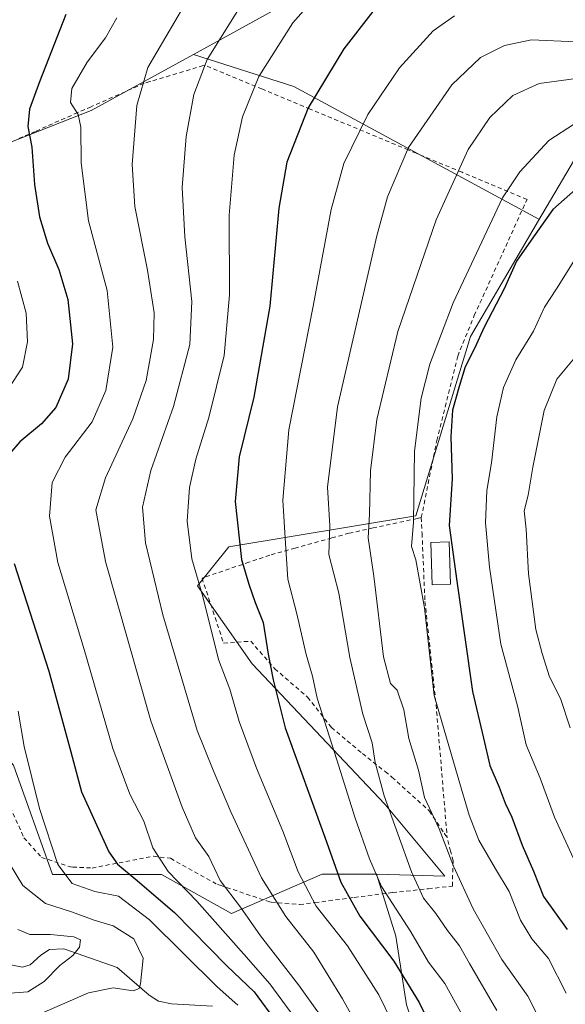
# Model space of a CAD drawing. Units: metres. Extents: x 626839 to 630266, y 4787453 to 4789830.
# Drawn here: x 627046 to 627176, y 4789117 to 4789352 of the extents above; entities that cross this region are included whole.
import ezdxf

# ---------------------------------------------------------------- set-up
doc = ezdxf.new("R2010")
doc.units = ezdxf.units.M
doc.header["$MEASUREMENT"] = 0
doc.linetypes.add('DGN Style 2', pattern=[1.648017, 0.98881, -0.659207])
for name, color, linetype, lineweight in [('Alambrada', 7, 'DGN Style 2', 0), ('Arbolado forestal CxS', 92, 'Continuous', 0), ('Corriente natural lineal', 142, 'Continuous', 13), ('Curva de nivel maestra', 30, 'Continuous', 30), ('Curva de nivel normal', 30, 'Continuous', 0), ('Edificación Cxs', 1, 'Continuous', 13), ('Prado CxS', 92, 'Continuous', 0)]:
    doc.layers.add(name, color=color, linetype=linetype, lineweight=lineweight)

# ---------------------------------------------------------------- blocks, each defined once
blk = doc.blocks.new('*U8')
at = {"layer": 'Arbolado forestal CxS', "color": 92, "linetype": 'Continuous', "lineweight": 0}
blk.add_polyline3d([(627107.3307, 4789354.4391, 392.5732), (627087.6115, 4789343.6219, 388.7767), (627063.2607, 4789330.2647, 380.7657), (627020.4903, 4789313.5289, 361.5817), (626997.5081, 4789282.1085, 347.015), (626981.4397, 4789250.3037, 347.1033), (626987.0187, 4789222.4101, 351.8253), (627016.7721, 4789205.6733, 359.4874), (627044.6657, 4789174.0613, 368.6628), (627053.9637, 4789148.0273, 369.3064), (627065.1207, 4789148.0273, 373.1232), (627079.9979, 4789148.0271, 379.5184), (627096.7341, 4789138.7285, 383.3547), (627106.9607, 4789143.1311, 390.6355), (627118.3851, 4789148.0515, 397.9683), (627131.2955, 4789148.0515, 405.0811), (627135.9543, 4789133.2979, 402.9245), (627138.4721, 4789116.9353, 398.1842), (627143.5067, 4789101.8309, 397.003), (627149.1707, 4789084.8391, 396.4281), (627155.4643, 4789062.8125, 394.2439), (627159.1679, 4789047.6993, 390.1046), (627174.0431, 4789060.7155, 401.9479), (627215.7069, 4789067.1257, 423.2817)], dxfattribs=at)
blk = doc.blocks.new('*U12')
at = {"layer": 'Prado CxS', "color": 92, "linetype": 'Continuous', "lineweight": 0}
blk.add_polyline3d([(627020.4903, 4789313.5289, 361.5817), (627063.2607, 4789330.2647, 380.7657), (627087.6115, 4789343.6219, 388.7767), (627111.6189, 4789336.0099, 397.5624), (627111.6267, 4789336.0255, 397.5616), (627170.0763, 4789304.3239, 423.8859), (627169.9989, 4789304.0395, 423.9471), (627153.7167, 4789276.3621, 422.5745), (627140.7003, 4789233.5919, 419.9398), (627096.0697, 4789226.1545, 398.6748), (627088.6315, 4789216.8559, 394.9283), (627101.6487, 4789198.2599, 397.6751), (627133.2621, 4789164.7873, 409.4392), (627147.6243, 4789147.6165, 413.571), (627131.4019, 4789148.0509, 405.1391), (627131.2955, 4789148.0515, 405.0811), (627118.3851, 4789148.0515, 397.9683), (627106.9607, 4789143.1311, 390.6355), (627096.7341, 4789138.7285, 383.3547), (627079.9979, 4789148.0271, 379.5184), (627065.1207, 4789148.0273, 373.1232), (627053.9637, 4789148.0273, 369.3064), (627044.6657, 4789174.0613, 368.6628)], dxfattribs=at)

msp = doc.modelspace()

# ---------------------------------------------------------------- linework, layer by layer
at = {"layer": 'Alambrada', "color": 7, "linetype": 'DGN Style 2', "lineweight": 0}
for points in [[(627142.0101, 4789233.1601, 427.3288), (627145.7101, 4789251.5401, 428.5093), (627150.6801, 4789271.6801, 425.7573), (627154.6401, 4789281.3501, 428.2578), (627167.2301, 4789309.0801, 435.335), (627151.7301, 4789315.5401, 424.3785), (627140.8501, 4789320.0701, 419.1767), (627138.8801, 4789320.8801, 418.1219), (627115.4801, 4789330.6401, 415.0337), (627103.9801, 4789335.4201, 408.8433), (627090.3701, 4789341.0901, 401.9013), (627089.9801, 4789340.9901, 401.7063), (627077.2101, 4789337.1701, 397.1462), (627075.8601, 4789336.7701, 396.5333), (627063.1901, 4789331.2001, 385.8409), (627060.0101, 4789329.8001, 382.4249), (627049.9201, 4789325.3101, 379.7312), (627045.6001, 4789323.3901, 379.5585)], [(627142.0101, 4789233.1601, 427.3288), (627141.0301, 4789232.9401, 425.9662), (627130.5501, 4789230.6801, 417.2757), (627124.7801, 4789229.4301, 414.765), (627120.6701, 4789228.3001, 413.3218), (627111.9201, 4789225.8801, 409.2722), (627105.8501, 4789224.1901, 408.7539), (627100.8801, 4789222.5101, 408.901), (627089.6801, 4789218.7101, 403.163), (627094.8201, 4789203.1901, 400.9085), (627098.0501, 4789203.4301, 405.0168), (627101.3001, 4789203.6801, 409.1135), (627106.9801, 4789197.1701, 411.79), (627107.0601, 4789197.0801, 411.9139), (627114.8501, 4789190.3301, 417.8185), (627120.5701, 4789183.0901, 422.184), (627127.9801, 4789176.8401, 423.9421), (627133.3701, 4789172.5401, 420.9315), (627135.0001, 4789171.2301, 425.2351), (627143.9201, 4789163.1501, 433.2679), (627147.4401, 4789157.8901, 430.6878), (627148.1701, 4789156.8101, 430.4461)], [(627142.0101, 4789233.1601, 427.3288), (627142.1801, 4789229.3601, 427.7292), (627142.8701, 4789213.1601, 440.2536), (627145.5301, 4789188.5201, 432.2428), (627148.1701, 4789156.8101, 430.4461)], [(627043.2101, 4789165.5801, 377.506), (627047.1901, 4789156.7901, 375.7865), (627051.3901, 4789152.0501, 382.6574), (627058.3001, 4789149.8101, 380.781), (627058.8201, 4789149.7701, 380.8014), (627063.4301, 4789149.5401, 381.8986), (627078.0701, 4789152.3801, 389.8315), (627082.1401, 4789151.8601, 388.4796), (627093.3701, 4789145.6301, 395.5414), (627093.9801, 4789145.4301, 395.9654), (627105.8201, 4789141.4801, 401.3946), (627106.1901, 4789141.3701, 401.4667), (627112.9601, 4789140.8301, 406.7817), (627116.6201, 4789141.3101, 409.5163), (627126.0101, 4789142.5201, 414.2484), (627134.0701, 4789143.5701, 416.5888), (627135.1501, 4789143.6801, 417.4107), (627143.6701, 4789144.6001, 422.2155), (627149.4101, 4789145.2301, 428.2897), (627149.5801, 4789151.2201, 429.7661), (627148.9801, 4789153.5901, 429.9784), (627148.1701, 4789156.8101, 430.4461)]]:
    msp.add_polyline3d(points, dxfattribs=at)
at = {"layer": 'Arbolado forestal CxS', "color": 92, "linetype": 'Continuous', "lineweight": 0}
for points in [[(627321.9223, 4789352.8967, 414.9949), (627348.2923, 4789341.8509, 430.5096), (627377.8331, 4789309.0871, 447.8644), (627396.6319, 4789280.6203, 461.7985), (627424.8899, 4789267.7475, 481.1693), (627410.5965, 4789257.5247, 473.1283), (627391.2611, 4789258.0621, 469.472), (627369.2397, 4789259.6733, 467.2962), (627350.4409, 4789259.6735, 466.5141), (627320.3633, 4789263.4339, 464.7545), (627310.6955, 4789256.9881, 469.9133), (627302.3661, 4789250.9305, 474.8714), (627292.9909, 4789264.8521, 465.2763), (627276.2545, 4789277.8691, 458.4792), (627237.2031, 4789285.3077, 448.1654), (627222.3273, 4789292.7461, 441.5546), (627183.2237, 4789326.5195, 419.819), (627169.9989, 4789304.0395, 423.9471), (627170.0763, 4789304.3239, 423.8859), (627111.6267, 4789336.0255, 397.5616), (627111.6189, 4789336.0099, 397.5624), (627087.6115, 4789343.6219, 388.7767), (627107.3307, 4789354.4391, 392.5732)], [(627107.3307, 4789354.4391, 392.5732), (627087.6115, 4789343.6219, 388.7767)], [(627087.6115, 4789343.6219, 388.7767), (627063.2607, 4789330.2647, 380.7657), (627020.4903, 4789313.5289, 361.5817), (626997.5081, 4789282.1085, 347.015), (626981.4397, 4789250.3037, 347.1033), (626987.0187, 4789222.4101, 351.8253), (627016.7721, 4789205.6733, 359.4874), (627044.6657, 4789174.0613, 368.6628), (627053.9637, 4789148.0273, 369.3064), (627065.1207, 4789148.0273, 373.1232), (627079.9979, 4789148.0271, 379.5184), (627096.7341, 4789138.7285, 383.3547), (627106.9607, 4789143.1311, 390.6355), (627118.3851, 4789148.0515, 397.9683), (627131.2955, 4789148.0515, 405.0811)], [(627087.6115, 4789343.6219, 388.7767), (627111.6189, 4789336.0099, 397.5624), (627111.6267, 4789336.0255, 397.5616), (627170.0763, 4789304.3239, 423.8859), (627169.9989, 4789304.0395, 423.9471)], [(627215.7069, 4789067.1257, 423.2817), (627174.0431, 4789060.7155, 401.9479), (627159.1679, 4789047.6993, 390.1046), (627155.4643, 4789062.8125, 394.2439), (627149.1707, 4789084.8391, 396.4281), (627143.5067, 4789101.8309, 397.003), (627138.4721, 4789116.9353, 398.1842), (627135.9543, 4789133.2979, 402.9245), (627131.2955, 4789148.0515, 405.0811), (627131.4019, 4789148.0509, 405.1391), (627147.6243, 4789147.6165, 413.571), (627133.2621, 4789164.7873, 409.4392), (627101.6487, 4789198.2599, 397.6751), (627088.6315, 4789216.8559, 394.9283), (627096.0697, 4789226.1545, 398.6748), (627140.7003, 4789233.5919, 419.9398), (627153.7167, 4789276.3621, 422.5745), (627169.9989, 4789304.0395, 423.9471), (627183.2237, 4789326.5195, 419.819)], [(627302.3661, 4789250.9305, 474.8714), (627292.9909, 4789264.8521, 465.2763), (627276.2545, 4789277.8691, 458.4792), (627237.2031, 4789285.3077, 448.1654), (627222.3273, 4789292.7461, 441.5546), (627183.2237, 4789326.5195, 419.819), (627169.9989, 4789304.0395, 423.9471)], [(627131.2955, 4789148.0515, 405.0811), (627131.4019, 4789148.0509, 405.1391), (627147.6243, 4789147.6165, 413.571), (627133.2621, 4789164.7873, 409.4392), (627101.6487, 4789198.2599, 397.6751), (627088.6315, 4789216.8559, 394.9283), (627096.0697, 4789226.1545, 398.6748), (627140.7003, 4789233.5919, 419.9398), (627153.7167, 4789276.3621, 422.5745), (627169.9989, 4789304.0395, 423.9471)], [(627131.2955, 4789148.0515, 405.0811), (627135.9543, 4789133.2979, 402.9245), (627138.4721, 4789116.9353, 398.1842), (627143.5067, 4789101.8309, 397.003), (627149.1707, 4789084.8391, 396.4281), (627155.4643, 4789062.8125, 394.2439), (627159.1679, 4789047.6993, 390.1046), (627174.0431, 4789060.7155, 401.9479), (627215.7069, 4789067.1257, 423.2817), (627222.3923, 4789068.1549, 426.687), (627250.2855, 4789051.4179, 428.0043), (627268.8821, 4789042.1193, 436.025), (627280.7001, 4789056.5181, 447.0208), (627285.7345, 4789077.9153, 459.7155), (627313.4251, 4789059.0351, 467.6446), (627307.9331, 4789021.6637, 453.2824), (627311.6529, 4789001.2085, 452.1707), (627311.6529, 4788984.4727, 451.2751), (627324.6695, 4788982.6123, 456.9901), (627341.4059, 4788971.4551, 455.2589), (627350.7029, 4788965.8757, 458.9746), (627365.5799, 4788978.8929, 471.7282), (627393.4731, 4788984.4719, 484.5435)]]:
    msp.add_polyline3d(points, dxfattribs=at)
at = {"layer": 'Corriente natural lineal', "color": 142, "linetype": 'Continuous', "lineweight": 13}
msp.add_polyline3d([(627092.1765, 4789116.5787, 368.7069), (627082.3824, 4789117.1118, 366.2187), (627079.3225, 4789117.777, 365.9007), (627077.071, 4789119.1737, 365.946), (627069.4436, 4789125.8356, 363.6912), (627056.7408, 4789130.3038, 359.8046), (627053.3147, 4789130.0944, 359.4598), (627051.2011, 4789128.7908, 359.0296), (627048.638, 4789126.4874, 358.2318), (627046.8522, 4789125.9295, 357.7428), (627040.4268, 4789127.2015, 355.9144)], dxfattribs=at)
at = {"layer": 'Curva de nivel maestra', "color": 30, "linetype": 'Continuous', "lineweight": 30, "flags": 128}
for points, elevation in [([(627057.2, 4789353.1601), (627050.91, 4789337.1001), (627048.53, 4789330.6301), (627048.13, 4789326.4801), (627049.04, 4789321.5301), (627049.73, 4789312.6601), (627050.9, 4789304.9101), (627052.82, 4789298.6001), (627055.54, 4789292.3601), (627057.64, 4789285.2101), (627058.78, 4789274.6001), (627057.71, 4789266.1801), (627054.82, 4789259.4601), (627051.39, 4789255.4901), (627046.18, 4789251.2101), (627043.78, 4789248.3601)], 375), ([(627130.41, 4789353.9101), (627123.54, 4789345.0401), (627115.02, 4789330.9201), (627109.94, 4789317.9901), (627107.97, 4789306.9901), (627105.87, 4789283.6401), (627102.01, 4789261.8901), (627098.55, 4789247.6301), (627097.62, 4789237.0001), (627099.11, 4789223.1401), (627100.84, 4789217.2401), (627102.36, 4789212.8701), (627104.23, 4789208.1401), (627105.48, 4789200.6101), (627106.69, 4789194.4401), (627109.55, 4789183.0201), (627119.01, 4789156.9101), (627122.77, 4789146.1901), (627127.37, 4789138.0401), (627135.41, 4789127.3001), (627141.53, 4789117.4901), (627149.22, 4789101.8401)], 400), ([(627181.48, 4789313.7901), (627173.4, 4789306.6601), (627168.25, 4789299.3301), (627164.72, 4789294.3301), (627161.8, 4789287.7601), (627156.99, 4789278.5801), (627154.73, 4789273.4901), (627152.44, 4789269.0901), (627151.07, 4789264.4001), (627149.47, 4789258.7801), (627149.01, 4789252.4601), (627149.35, 4789242.4401), (627148.65, 4789231.2901), (627150.47, 4789217.9901), (627154.23, 4789191.6801), (627156.86, 4789180.5201), (627158.38, 4789174.0301), (627160.59, 4789168.8501), (627161.99, 4789165.0101), (627163.64, 4789161.6801), (627166.11, 4789155.0101), (627168.74, 4789148.8001), (627171.18, 4789142.7501), (627176.81, 4789134.8801)], 425), ([(627044.89, 4789222.2201), (627053.11, 4789196.5201), (627058.4, 4789177.2601), (627060.96, 4789167.7201), (627067.43, 4789153.4401), (627069.54, 4789150.4701), (627073.72, 4789146.9801), (627083.13, 4789138.9401), (627095.63, 4789126.1901), (627102.15, 4789120.0201), (627107.6, 4789112.5201)], 375)]:
    msp.add_lwpolyline(points, dxfattribs=dict(at, elevation=elevation))
at = {"layer": 'Curva de nivel normal', "color": 30, "linetype": 'Continuous', "lineweight": 0, "flags": 128}
for points, elevation in [([(627117.75, 4789358.46), (627111.33, 4789351.2), (627103.26, 4789338.38), (627099.32, 4789328.75), (627097.36, 4789319.66), (627096.17, 4789305.33), (627096.27, 4789286.33), (627094.93, 4789271.83), (627091.31, 4789257), (627088.24, 4789247.08), (627086.69, 4789240.31), (627086.12, 4789232.34), (627087.23, 4789223.34), (627089.88, 4789214.31), (627093.62, 4789199.3), (627096.32, 4789192.25), (627098.57, 4789184.52), (627102.68, 4789173.38), (627109, 4789158.35), (627112.66, 4789148.67), (627116.88, 4789140.42), (627124.4, 4789131.02), (627131.89, 4789119.32), (627140.98, 4789100.51)], 395), ([(627085.3, 4789355.16), (627076.75, 4789340.55), (627074.1, 4789331.52), (627073, 4789317.44), (627073.66, 4789307.41), (627076.65, 4789292.22), (627078.26, 4789282), (627078.1, 4789275.68), (627076.32, 4789265.87), (627073.17, 4789256.7), (627066.67, 4789242.68), (627064.35, 4789235.02), (627066.61, 4789222.68), (627077.44, 4789184.63), (627084.93, 4789164.1), (627088.12, 4789156.77), (627091.34, 4789152.3), (627094.04, 4789146.56), (627098.85, 4789140.22), (627103.6, 4789133.39), (627112.73, 4789121.68), (627121.65, 4789109.11)], 385), ([(627098.26, 4789354.11), (627090.88, 4789342.44), (627087.74, 4789334.13), (627085.91, 4789324.09), (627084.95, 4789311.92), (627085.54, 4789300.18), (627087.26, 4789284.74), (627086.8, 4789274.44), (627082.86, 4789259.7), (627077.46, 4789244.39), (627075.5, 4789235.68), (627076.19, 4789227.12), (627080.34, 4789209.93), (627088.55, 4789182.38), (627092.33, 4789172.92), (627096.52, 4789162.99), (627103.88, 4789147.22), (627109.69, 4789137.95), (627116.33, 4789129.51), (627123.22, 4789118.34), (627127.11, 4789111.34)], 390), ([(627149.9, 4789352.84), (627144.86, 4789349.32), (627136.77, 4789340.48), (627129.24, 4789329.3), (627123.51, 4789317.62), (627120.5, 4789306.63), (627116.22, 4789283.6), (627110.42, 4789254.12), (627108.93, 4789237.34), (627109.61, 4789226.94), (627110.17, 4789218.47), (627112.29, 4789210.22), (627114.54, 4789200.47), (627116.06, 4789195.33), (627117.15, 4789190.06), (627121.86, 4789175.36), (627126.2, 4789161.44), (627129.66, 4789151.77), (627132.5, 4789145.11), (627139.48, 4789134.34), (627143.75, 4789127.1), (627147.59, 4789122.03), (627153.1, 4789112.06)], 405), ([(627069.33, 4789352.41), (627066.67, 4789347.63), (627062.25, 4789341.81), (627058.62, 4789335.52), (627058.3, 4789332.22), (627060.11, 4789329.35), (627060.8, 4789326.3), (627060.81, 4789317.8), (627062.61, 4789303.95), (627067.03, 4789287.31), (627068.4, 4789273.86), (627066.76, 4789263.48), (627063.5, 4789256), (627057.06, 4789247.6), (627053.96, 4789241.55), (627053.28, 4789233.5), (627055.24, 4789222.48), (627061.55, 4789201.68), (627068.4, 4789178.06), (627072.45, 4789167.2), (627075.78, 4789160.71), (627077.98, 4789154.38), (627081.64, 4789148.75), (627088.46, 4789141.62), (627099.65, 4789128.98), (627105.84, 4789121.88), (627113.54, 4789111.38)], 380), ([(627178.9, 4789346.66), (627168.3, 4789347.11), (627161.88, 4789345.83), (627156.14, 4789342.94), (627149.25, 4789336.42), (627138.91, 4789321.42), (627133.97, 4789309.72), (627131.37, 4789300.39), (627121.99, 4789259.62), (627119.59, 4789240.42), (627120.2, 4789231.19), (627119.94, 4789224.34), (627122.33, 4789215.12), (627124.96, 4789199.79), (627128.04, 4789186.23), (627130.31, 4789179.43), (627130.96, 4789174.73), (627133.12, 4789166.78), (627139.63, 4789148.62), (627142.5, 4789142.34), (627145.51, 4789138.68), (627148.22, 4789134.64), (627151.1, 4789131.01), (627153.54, 4789126.78), (627160, 4789115.59)], 410), ([(627181.37, 4789338.21), (627170.1, 4789336.71), (627163.81, 4789333.9), (627158.34, 4789328.64), (627153.15, 4789320.99), (627145.55, 4789304.22), (627136.43, 4789277.56), (627131.42, 4789256.56), (627129.9, 4789244.34), (627129.66, 4789234), (627129.35, 4789228.34), (627130.64, 4789219.2), (627133.01, 4789199.9), (627134.65, 4789193.6), (627136.25, 4789192.01), (627137.84, 4789187.3), (627139.03, 4789180.47), (627141.37, 4789172.89), (627142.8, 4789166.38), (627146.25, 4789158.86), (627149.7, 4789150.03), (627154.36, 4789139.85), (627161.23, 4789127.74), (627167.39, 4789118.95), (627173.52, 4789106.77)], 415), ([(627178.52, 4789327.1), (627172.45, 4789323.13), (627165.51, 4789315.65), (627161.39, 4789309.43), (627149.58, 4789284.39), (627144.03, 4789269.76), (627142.01, 4789261.66), (627140.4, 4789248.99), (627140.11, 4789232.04), (627139.7, 4789226.23), (627140.72, 4789223.04), (627142.74, 4789211.6), (627145.08, 4789190.69), (627150.78, 4789171.06), (627153.42, 4789162.16), (627155.74, 4789156.22), (627159.67, 4789149.35), (627162.99, 4789143.95), (627165.64, 4789137.09), (627168.38, 4789132.67), (627172.32, 4789127.94), (627176.58, 4789119.65)], 420), ([(627179.2, 4789149.91), (627173.8, 4789161.68), (627170.4, 4789171.01), (627167.03, 4789178.97), (627164.97, 4789188.25), (627161, 4789202.93), (627158.24, 4789221.34), (627157.3, 4789231.92), (627157.62, 4789239.62), (627158.72, 4789246.24), (627160.06, 4789257.22), (627161.64, 4789264.22), (627164.56, 4789270.76), (627168.76, 4789277.67), (627171.37, 4789283.36), (627174.26, 4789287.77), (627178.76, 4789294.94)], 430), ([(627045.65, 4789289.55), (627047.68, 4789281.92), (627048, 4789275.09), (627046.83, 4789269.03), (627043.46, 4789263.79)], 370), ([(627177.49, 4789183.01), (627175.18, 4789190.01), (627172.56, 4789195.13), (627170.83, 4789200.73), (627169.34, 4789206.43), (627167.59, 4789219.77), (627167.01, 4789230.42), (627166.53, 4789234.81), (627167.53, 4789238.53), (627168.58, 4789245.2), (627171.33, 4789258.7), (627174.36, 4789266.22), (627178.71, 4789271.4)], 435), ([(627045.8, 4789186.99), (627047.24, 4789178.54), (627050.89, 4789163.74), (627055.3, 4789150.41), (627058.7, 4789145.84), (627064.09, 4789143.96), (627069.72, 4789142.85), (627077.12, 4789137.15), (627093.27, 4789121.21), (627098.2, 4789116.81)], 370), ([(627042.14, 4789153.27), (627046.95, 4789145.34), (627052.33, 4789141.12), (627058.54, 4789139.13), (627063.94, 4789137.12), (627068.44, 4789135.72), (627073.44, 4789132.69), (627075.66, 4789128.04), (627075.03, 4789121.89), (627074.66, 4789120.8), (627073.23, 4789120.26), (627068.46, 4789120.95), (627062.56, 4789119.8), (627051.47, 4789114.92)], 365), ([(627045.75, 4789134.88), (627048.62, 4789133.66), (627053.56, 4789133.67), (627059.08, 4789133.1), (627060.67, 4789132.41), (627060.44, 4789130.69), (627058.89, 4789128.69), (627055.77, 4789126.27), (627052.05, 4789122.5), (627048.09, 4789119.99), (627042.86, 4789119.62)], 360)]:
    msp.add_lwpolyline(points, dxfattribs=dict(at, elevation=elevation))
at = {"layer": 'Edificación Cxs', "color": 1, "linetype": 'Continuous', "lineweight": 13}
msp.add_polyline3d([(627148.9801, 4789217.2901, 442.8334), (627144.6001, 4789217.1401, 437.7184), (627144.2401, 4789227.2301, 431.8708), (627148.6201, 4789227.4001, 438.5914), (627148.9801, 4789217.2901, 442.8334)], dxfattribs=at)
msp.add_3dface([(627148.9801, 4789217.2901, 442.8334), (627144.6001, 4789217.1401, 442.8334), (627144.2401, 4789227.2301, 442.8334), (627148.6201, 4789227.4001, 442.8334)], dxfattribs=at)
at = {"layer": 'Prado CxS', "color": 92, "linetype": 'Continuous', "lineweight": 0}
for points in [[(627087.6115, 4789343.6219, 388.7767), (627063.2607, 4789330.2647, 380.7657), (627020.4903, 4789313.5289, 361.5817), (626997.5081, 4789282.1085, 347.015), (626981.4397, 4789250.3037, 347.1033), (626987.0187, 4789222.4101, 351.8253), (627016.7721, 4789205.6733, 359.4874), (627044.6657, 4789174.0613, 368.6628), (627053.9637, 4789148.0273, 369.3064), (627065.1207, 4789148.0273, 373.1232), (627079.9979, 4789148.0271, 379.5184), (627096.7341, 4789138.7285, 383.3547), (627106.9607, 4789143.1311, 390.6355), (627118.3851, 4789148.0515, 397.9683), (627131.2955, 4789148.0515, 405.0811)], [(627087.6115, 4789343.6219, 388.7767), (627111.6189, 4789336.0099, 397.5624), (627111.6267, 4789336.0255, 397.5616), (627170.0763, 4789304.3239, 423.8859), (627169.9989, 4789304.0395, 423.9471)], [(627131.2955, 4789148.0515, 405.0811), (627131.4019, 4789148.0509, 405.1391), (627147.6243, 4789147.6165, 413.571), (627133.2621, 4789164.7873, 409.4392), (627101.6487, 4789198.2599, 397.6751), (627088.6315, 4789216.8559, 394.9283), (627096.0697, 4789226.1545, 398.6748), (627140.7003, 4789233.5919, 419.9398), (627153.7167, 4789276.3621, 422.5745), (627169.9989, 4789304.0395, 423.9471)]]:
    msp.add_polyline3d(points, dxfattribs=at)

# ---------------------------------------------------------------- block references
at = {"layer": 'Arbolado forestal CxS', "color": 92, "linetype": 'Continuous', "lineweight": 0}
msp.add_blockref('*U8', (0, 0), dxfattribs=at)
at = {"layer": 'Prado CxS', "color": 92, "linetype": 'Continuous', "lineweight": 0}
msp.add_blockref('*U12', (0, 0), dxfattribs=at)

doc.saveas('drawing.dxf')
